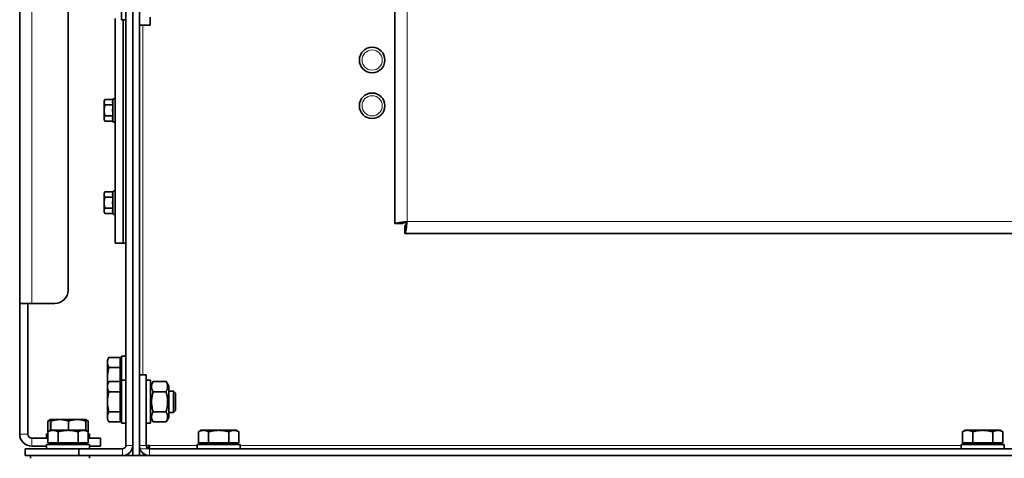
# Model space of a CAD drawing. Units: millimetres. Extents: x -1884 to 3559, y -4726 to 814.
# Drawn here: x 287 to 653, y -1544 to -1381 of the extents above; entities that cross this region are included whole.
import ezdxf

# ---------------------------------------------------------------- set-up
doc = ezdxf.new("R2010")
doc.units = ezdxf.units.MM
doc.layers.add('Widoczne (ISO)', color=7, linetype='Continuous', lineweight=35, true_color=0xe60000)
doc.layers.add('Widoczne wąskie (ISO)', color=7, linetype='Continuous', lineweight=9, true_color=0x8080ff)

msp = doc.modelspace()

# ---------------------------------------------------------------- linework, layer by layer
at = {"layer": 'Widoczne (ISO)'}
for p, q in [((286.85, -898.47), (286.85, -1486.47)), ((304.85, -903.47), (304.85, -1481.47)), ((326.35, -1352.15), (326.35, -1539.22)), ((328.85, -1352.15), (328.85, -1542.97)), ((328.85, -1539.22), (328.85, -1352.15)), ((331.35, -1352.15), (331.35, -1542.97)), ((426.35, -1456.76), (426.35, -1352.47)), ((324.75, -1380.97), (324.75, -1364.97)), ((322.35, -1463.97), (322.35, -1380.47)), ((326.35, -1380.97), (324.75, -1380.97)), ((325.35, -1463.97), (325.35, -1380.97)), ((325.35, -1463.97), (325.35, -1380.97)), ((331.35, -1382.97), (335.35, -1382.97)), ((335.35, -1379.97), (335.35, -1382.97)), ((318.25, -1411.17), (318.56, -1410.63)), ((318.25, -1411.17), (318.25, -1411.64)), ((318.25, -1411.64), (318.25, -1414.67)), ((321.54, -1410.63), (318.56, -1410.63)), ((321.54, -1412.65), (318.56, -1412.65)), ((321.54, -1410.63), (321.56, -1410.57)), ((322.35, -1410.63), (322.34, -1410.63)), ((322.35, -1412.65), (322.34, -1412.65)), ((318.25, -1414.67), (318.25, -1417.7)), ((318.25, -1417.7), (318.25, -1418.17)), ((318.25, -1418.17), (318.56, -1418.71)), ((321.54, -1416.69), (318.56, -1416.69)), ((321.54, -1418.71), (318.56, -1418.71)), ((321.54, -1418.71), (321.56, -1418.77)), ((322.35, -1416.69), (322.34, -1416.69)), ((322.35, -1418.71), (322.34, -1418.71)), ((318.25, -1445.47), (318.56, -1444.93)), ((318.25, -1445.47), (318.25, -1445.94)), ((321.54, -1444.93), (318.56, -1444.93)), ((321.54, -1444.93), (321.56, -1444.86)), ((322.35, -1444.93), (322.34, -1444.93)), ((318.25, -1445.94), (318.25, -1448.97)), ((318.25, -1448.97), (318.25, -1452)), ((321.54, -1446.95), (318.56, -1446.95)), ((322.35, -1446.95), (322.34, -1446.95)), ((318.25, -1452), (318.25, -1452.47)), ((318.25, -1452.47), (318.56, -1453.01)), ((321.54, -1450.99), (318.56, -1450.99)), ((321.54, -1453.01), (318.56, -1453.01)), ((321.54, -1453.01), (321.56, -1453.07)), ((322.35, -1450.99), (322.34, -1450.99)), ((322.35, -1453.01), (322.34, -1453.01)), ((429.35, -1456.76), (426.35, -1456.76)), ((430.05, -1457.47), (430.05, -1460.47)), ((325.35, -1463.97), (322.35, -1463.97)), ((325.35, -1463.97), (326.35, -1463.97)), ((1427.64, -1460.47), (430.05, -1460.47)), ((286.85, -1486.47), (291.35, -1486.47)), ((286.85, -1486.47), (286.85, -1534.97)), ((289.85, -1486.47), (289.85, -1534.97)), ((299.85, -1486.47), (291.35, -1486.47)), ((319.45, -1507.47), (320.03, -1506.46)), ((319.45, -1507.47), (319.45, -1508.34)), ((324.15, -1506.46), (320.03, -1506.46)), ((324.15, -1506.46), (324.15, -1510.21)), ((324.75, -1514.97), (324.75, -1505.97)), ((326.35, -1505.97), (324.75, -1505.97)), ((319.45, -1508.34), (319.45, -1513.97)), ((324.15, -1510.21), (320.03, -1510.21)), ((324.15, -1508.15), (324.75, -1508.15)), ((324.15, -1510.21), (324.15, -1515.46)), ((319.45, -1513.97), (319.45, -1516.47)), ((324.75, -1530.97), (324.75, -1514.97)), ((326.35, -1514.97), (324.75, -1514.97)), ((333.86, -1512.97), (331.36, -1512.97)), ((331.36, -1512.97), (331.36, -1539.22)), ((333.86, -1512.97), (333.86, -1539.22)), ((333.86, -1514.97), (335.46, -1514.97)), ((335.46, -1514.97), (335.46, -1530.97)), ((319.45, -1516.47), (320.03, -1515.46)), ((319.45, -1516.47), (319.45, -1517.34)), ((319.45, -1517.34), (319.45, -1522.97)), ((324.15, -1515.46), (320.03, -1515.46)), ((324.15, -1515.46), (324.15, -1519.21)), ((324.15, -1517.15), (324.75, -1517.15)), ((335.46, -1517.17), (336.44, -1515.46)), ((341.27, -1515.46), (336.44, -1515.46)), ((342.26, -1517.17), (341.27, -1515.46)), ((342.26, -1528.77), (342.26, -1517.17)), ((324.15, -1519.21), (320.03, -1519.21)), ((324.15, -1519.21), (324.15, -1526.72)), ((331.35, -1518.97), (331.36, -1518.97)), ((341.27, -1519.21), (336.44, -1519.21)), ((342.26, -1518.97), (343.98, -1518.97)), ((343.98, -1526.97), (343.98, -1518.97)), ((344.75, -1519.73), (343.98, -1518.97)), ((344.75, -1519.73), (344.75, -1526.2)), ((319.45, -1522.97), (319.45, -1528.6)), ((344.75, -1526.2), (343.98, -1526.97)), ((298.35, -1529.57), (297.48, -1530.07)), ((298.35, -1529.57), (298.34, -1529.57)), ((299.33, -1529.57), (298.35, -1529.57)), ((301.74, -1529.57), (298.35, -1529.57)), ((298.35, -1529.57), (298.35, -1529.57)), ((305.06, -1529.57), (299.33, -1529.57)), ((308.24, -1529.57), (301.74, -1529.57)), ((310.58, -1529.57), (305.06, -1529.57)), ((311.35, -1529.57), (308.24, -1529.57)), ((311.35, -1529.57), (310.58, -1529.57)), ((311.35, -1529.57), (312.21, -1530.07)), ((311.35, -1529.57), (311.35, -1529.57)), ((319.45, -1528.6), (319.45, -1529.47)), ((319.45, -1529.47), (320.03, -1530.47)), ((324.15, -1526.72), (320.03, -1526.72)), ((324.15, -1526.72), (324.15, -1530.47)), ((324.15, -1528.78), (324.75, -1528.78)), ((331.35, -1526.97), (331.36, -1526.97)), ((335.46, -1528.77), (336.44, -1530.47)), ((341.27, -1526.72), (336.44, -1526.72)), ((342.26, -1528.77), (341.27, -1530.47)), ((342.26, -1526.97), (343.98, -1526.97)), ((297.34, -1534.15), (297.34, -1530.15)), ((298.25, -1533.62), (298.25, -1530.15)), ((298.44, -1533.57), (298.44, -1530.15)), ((305.04, -1533.57), (305.04, -1530.15)), ((311.44, -1533.62), (311.44, -1530.15)), ((312.35, -1534.15), (312.35, -1530.15)), ((324.15, -1530.47), (320.03, -1530.47)), ((326.35, -1530.97), (324.75, -1530.97)), ((333.86, -1530.97), (335.46, -1530.97)), ((341.27, -1530.47), (336.44, -1530.47)), ((291.35, -1536.47), (297.34, -1536.47)), ((296.85, -1534.87), (297.34, -1534.87)), ((296.85, -1536.47), (296.85, -1534.87)), ((298.35, -1533.57), (297.34, -1534.15)), ((297.34, -1538.27), (297.34, -1534.15)), ((299.22, -1533.57), (298.35, -1533.57)), ((304.85, -1533.57), (299.22, -1533.57)), ((301.09, -1538.27), (301.09, -1534.15)), ((310.48, -1533.57), (304.85, -1533.57)), ((308.6, -1538.27), (308.6, -1534.15)), ((311.35, -1533.57), (310.48, -1533.57)), ((311.35, -1533.57), (312.35, -1534.15)), ((312.35, -1538.27), (312.35, -1534.15)), ((312.35, -1534.87), (312.85, -1534.87)), ((312.35, -1536.47), (316.85, -1536.47)), ((312.85, -1536.47), (312.85, -1534.87)), ((316.85, -1539.47), (316.85, -1536.47)), ((354.35, -1533.57), (353.34, -1534.15)), ((353.34, -1538.27), (353.34, -1534.15)), ((355.22, -1533.57), (354.35, -1533.57)), ((360.85, -1533.57), (355.22, -1533.57)), ((357.09, -1538.27), (357.09, -1534.15)), ((366.48, -1533.57), (360.85, -1533.57)), ((364.6, -1538.27), (364.6, -1534.15)), ((367.35, -1533.57), (366.48, -1533.57)), ((367.35, -1533.57), (368.35, -1534.15)), ((368.35, -1538.27), (368.35, -1534.15)), ((638.35, -1533.57), (637.34, -1534.15)), ((637.34, -1538.27), (637.34, -1534.15)), ((639.22, -1533.57), (638.35, -1533.57)), ((644.85, -1533.57), (639.22, -1533.57)), ((641.09, -1538.27), (641.09, -1534.15)), ((650.48, -1533.57), (644.85, -1533.57)), ((648.6, -1538.27), (648.6, -1534.15)), ((651.35, -1533.57), (650.48, -1533.57)), ((651.35, -1533.57), (652.35, -1534.15)), ((652.35, -1538.27), (652.35, -1534.15)), ((288.85, -1540.47), (288.85, -1542.97)), ((308.85, -1540.47), (288.85, -1540.47)), ((291.35, -1539.47), (296.85, -1539.47)), ((296.85, -1538.87), (312.85, -1538.87)), ((296.85, -1540.47), (296.85, -1538.87)), ((301.09, -1538.27), (297.34, -1538.27)), ((299.03, -1538.27), (299.03, -1538.87)), ((308.6, -1538.27), (301.09, -1538.27)), ((312.35, -1538.27), (308.6, -1538.27)), ((325.1, -1540.47), (308.85, -1540.47)), ((308.85, -1542.97), (308.85, -1540.47)), ((310.66, -1538.27), (310.66, -1538.87)), ((312.85, -1540.47), (312.85, -1538.87)), ((316.85, -1539.47), (312.85, -1539.47)), ((331.35, -1539.22), (331.36, -1539.22)), ((331.43, -1539.97), (331.35, -1539.97)), ((333.86, -1539.22), (335.11, -1539.22)), ((335.11, -1539.97), (334.11, -1539.97)), ((335.11, -1539.22), (335.11, -1540.47)), ((335.11, -1540.47), (1522.59, -1540.47)), ((352.85, -1538.87), (368.85, -1538.87)), ((352.85, -1540.47), (352.85, -1538.87)), ((357.09, -1538.27), (353.34, -1538.27)), ((355.03, -1538.27), (355.03, -1538.87)), ((364.6, -1538.27), (357.09, -1538.27)), ((368.35, -1538.27), (364.6, -1538.27)), ((366.66, -1538.27), (366.66, -1538.87)), ((368.85, -1540.47), (368.85, -1538.87)), ((636.85, -1538.87), (652.85, -1538.87)), ((636.85, -1540.47), (636.85, -1538.87)), ((641.09, -1538.27), (637.34, -1538.27)), ((639.03, -1538.27), (639.03, -1538.87)), ((648.6, -1538.27), (641.09, -1538.27)), ((652.35, -1538.27), (648.6, -1538.27)), ((650.66, -1538.27), (650.66, -1538.87)), ((652.85, -1540.47), (652.85, -1538.87)), ((288.85, -1542.97), (308.85, -1542.97)), ((290.85, -1543.97), (290.85, -1542.97)), ((308.85, -1542.97), (325.1, -1542.97)), ((312.85, -1543.97), (312.85, -1542.97)), ((325.1, -1542.97), (328.85, -1542.97)), ((331.35, -1542.97), (328.85, -1542.97)), ((331.35, -1542.97), (335.11, -1542.97)), ((332.85, -1542.21), (332.85, -1542.97)), ((335.11, -1542.97), (1522.59, -1542.97))]:
    msp.add_line(p, q, dxfattribs=at)
for centre in [(417.85, -1395.97), (417.85, -1412.97)]:
    msp.add_circle(centre, 4.75, dxfattribs=at)
for centre, radius, start, end in [((321.95, -1410.67), 0.4, 5.9482, 165), ((321.95, -1418.67), 0.4, 195, 354.0518), ((321.95, -1444.97), 0.4, 5.9482, 165), ((321.95, -1452.97), 0.4, 195, 354.0518), ((299.85, -1481.47), 5, 270, 0), ((291.35, -1534.97), 4.5, 180, 270), ((291.35, -1534.97), 1.5, 180, 270), ((325.1, -1539.22), 1.25, 270, 0), ((325.1, -1539.22), 3.75, 270, 0), ((335.11, -1539.22), 3.75, 180, 199.4712), ((335.11, -1539.22), 3.75, 199.4712, 270), ((335.11, -1539.22), 1.25, 180, 270)]:
    msp.add_arc(centre, radius, start, end, dxfattribs=at)
for points, weights in [([(318.56, -1410.63), (318.25, -1411.17), (318.25, -1411.64)], [1, 1.0379548493, 1]), ([(318.25, -1411.64), (318.25, -1412.11), (318.56, -1412.65)], [1, 1.0379548493, 1]), ([(318.56, -1412.65), (318.25, -1413.73), (318.25, -1414.67)], [1, 1.0379548493, 1]), ([(321.54, -1410.63), (321.27, -1411.64), (321.54, -1412.65)], [1.00823127094, 1.16420519136, 1.00823127094]), ([(321.54, -1412.65), (321.27, -1414.67), (321.54, -1416.69)], [1.00823127094, 1.16420519136, 1.00823127094]), ([(318.25, -1414.67), (318.25, -1415.61), (318.56, -1416.69)], [1, 1.0379548493, 1]), ([(318.56, -1416.69), (318.25, -1417.23), (318.25, -1417.7)], [1, 1.0379548493, 1]), ([(318.25, -1417.7), (318.25, -1418.17), (318.56, -1418.71)], [1, 1.0379548493, 1]), ([(321.54, -1416.69), (321.27, -1417.7), (321.54, -1418.71)], [1.00823127094, 1.16420519136, 1.00823127094]), ([(318.56, -1444.93), (318.25, -1445.47), (318.25, -1445.94)], [1, 1.0379548493, 1]), ([(321.54, -1444.93), (321.27, -1445.94), (321.54, -1446.95)], [1.00823127094, 1.16420519136, 1.00823127094]), ([(318.25, -1445.94), (318.25, -1446.41), (318.56, -1446.95)], [1, 1.0379548493, 1]), ([(318.56, -1446.95), (318.25, -1448.03), (318.25, -1448.97)], [1, 1.0379548493, 1]), ([(318.25, -1448.97), (318.25, -1449.91), (318.56, -1450.99)], [1, 1.0379548493, 1]), ([(321.54, -1446.95), (321.27, -1448.97), (321.54, -1450.99)], [1.00823127094, 1.16420519136, 1.00823127094]), ([(318.56, -1450.99), (318.25, -1451.53), (318.25, -1452)], [1, 1.0379548493, 1]), ([(318.25, -1452), (318.25, -1452.47), (318.56, -1453.01)], [1, 1.0379548493, 1]), ([(321.54, -1450.99), (321.27, -1452), (321.54, -1453.01)], [1.00823127094, 1.16420519136, 1.00823127094]), ([(320.03, -1506.46), (319.45, -1507.47), (319.45, -1508.34)], [1, 1.0379548493, 1]), ([(319.45, -1508.34), (319.45, -1509.21), (320.03, -1510.21)], [1, 1.0379548493, 1]), ([(320.03, -1510.21), (319.45, -1512.23), (319.45, -1513.97)], [1, 1.0379548493, 1]), ([(319.45, -1513.97), (319.45, -1515.02), (319.65, -1516.12)], [1, 1.02250664742, 1.01832109675]), ([(320.03, -1515.46), (319.45, -1516.47), (319.45, -1517.34)], [1, 1.0379548493, 1]), ([(319.45, -1517.34), (319.45, -1518.21), (320.03, -1519.21)], [1, 1.0379548493, 1]), ([(336.44, -1515.46), (335.36, -1517.34), (336.44, -1519.21)], [1, 1.15470053838, 1]), ([(341.27, -1519.21), (342.35, -1517.34), (341.27, -1515.46)], [1, 1.15470053838, 1]), ([(320.03, -1519.21), (319.45, -1521.23), (319.45, -1522.97)], [1, 1.0379548493, 1]), ([(336.44, -1519.21), (335.36, -1522.97), (336.44, -1526.72)], [1, 1.15470053838, 1]), ([(341.27, -1526.72), (342.35, -1522.97), (341.27, -1519.21)], [1, 1.15470053838, 1]), ([(319.45, -1522.97), (319.45, -1524.71), (320.03, -1526.72)], [1, 1.0379548493, 1]), ([(298.3, -1529.73), (297.85, -1529.87), (297.34, -1530.15)], [1.01886747018, 1.01753289957, 1]), ([(298.35, -1529.57), (298.3, -1529.57), (298.25, -1530.15)], [1, 1.0379548493, 1]), ([(298.44, -1530.15), (298.39, -1529.57), (298.35, -1529.57)], [1, 1.0379548493, 1]), ([(301.74, -1529.57), (300.21, -1529.57), (298.44, -1530.15)], [1, 1.0379548493, 1]), ([(299.33, -1529.57), (299.32, -1529.57), (299.31, -1529.57)], [1, 1.00040295957, 1.00079736285]), ([(299.35, -1529.57), (299.34, -1529.57), (299.33, -1529.57)], [1.00079736285, 1.00040295957, 1]), ([(305.04, -1530.15), (303.27, -1529.57), (301.74, -1529.57)], [1, 1.0379548493, 1]), ([(305.06, -1529.57), (305.04, -1529.57), (305.03, -1529.57)], [1, 1.00040295957, 1.00079736285]), ([(308.24, -1529.57), (306.75, -1529.57), (305.04, -1530.15)], [1, 1.0379548493, 1]), ([(305.1, -1529.57), (305.08, -1529.57), (305.06, -1529.57)], [1.00079736285, 1.00040295957, 1]), ([(311.44, -1530.15), (309.72, -1529.57), (308.24, -1529.57)], [1, 1.0379548493, 1]), ([(310.58, -1529.57), (310.57, -1529.57), (310.56, -1529.57)], [1, 1.00040295957, 1.00079736285]), ([(310.6, -1529.57), (310.59, -1529.57), (310.58, -1529.57)], [1.00079736285, 1.00040295957, 1]), ([(311.35, -1529.57), (311.39, -1529.59), (311.44, -1530.15)], [1.00330535549, 1.03622316359, 1]), ([(312.35, -1530.15), (311.84, -1529.84), (311.39, -1529.7)], [1, 1.01995433527, 1.01892713572]), ([(320.03, -1526.72), (319.45, -1527.73), (319.45, -1528.6)], [1, 1.0379548493, 1]), ([(319.45, -1528.6), (319.45, -1529.47), (320.03, -1530.47)], [1, 1.0379548493, 1]), ([(336.44, -1526.72), (335.36, -1528.6), (336.44, -1530.47)], [1, 1.15470053838, 1]), ([(341.27, -1530.47), (342.35, -1528.6), (341.27, -1526.72)], [1, 1.15470053838, 1]), ([(297.34, -1530.15), (297.41, -1530.11), (297.48, -1530.07)], [1, 1.00262291343, 1.00488330797]), ([(299.22, -1533.57), (298.35, -1533.57), (297.34, -1534.15)], [1, 1.0379548493, 1]), ([(301.09, -1534.15), (300.09, -1533.57), (299.22, -1533.57)], [1, 1.0379548493, 1]), ([(304.85, -1533.57), (303.1, -1533.57), (301.09, -1534.15)], [1, 1.0379548493, 1]), ([(308.6, -1534.15), (306.59, -1533.57), (304.85, -1533.57)], [1, 1.0379548493, 1]), ([(310.48, -1533.57), (309.6, -1533.57), (308.6, -1534.15)], [1, 1.0379548493, 1]), ([(312.35, -1534.15), (311.35, -1533.57), (310.48, -1533.57)], [1, 1.0379548493, 1]), ([(355.22, -1533.57), (354.35, -1533.57), (353.34, -1534.15)], [1, 1.0379548493, 1]), ([(357.09, -1534.15), (356.09, -1533.57), (355.22, -1533.57)], [1, 1.0379548493, 1]), ([(360.85, -1533.57), (359.1, -1533.57), (357.09, -1534.15)], [1, 1.0379548493, 1]), ([(364.6, -1534.15), (362.59, -1533.57), (360.85, -1533.57)], [1, 1.0379548493, 1]), ([(366.48, -1533.57), (365.6, -1533.57), (364.6, -1534.15)], [1, 1.0379548493, 1]), ([(368.35, -1534.15), (367.35, -1533.57), (366.48, -1533.57)], [1, 1.0379548493, 1]), ([(639.22, -1533.57), (638.35, -1533.57), (637.34, -1534.15)], [1, 1.0379548493, 1]), ([(641.09, -1534.15), (640.09, -1533.57), (639.22, -1533.57)], [1, 1.0379548493, 1]), ([(644.85, -1533.57), (643.1, -1533.57), (641.09, -1534.15)], [1, 1.0379548493, 1]), ([(648.6, -1534.15), (646.59, -1533.57), (644.85, -1533.57)], [1, 1.0379548493, 1]), ([(650.48, -1533.57), (649.6, -1533.57), (648.6, -1534.15)], [1, 1.0379548493, 1]), ([(652.35, -1534.15), (651.35, -1533.57), (650.48, -1533.57)], [1, 1.0379548493, 1])]:
    msp.add_rational_spline(points, weights, degree=2, dxfattribs=at)
for points in [[(322.35, -1410.67), (322.35, -1410.66), (322.35, -1410.64), (322.34, -1410.63)], [(322.34, -1412.65), (322.35, -1412.63), (322.35, -1412.62), (322.35, -1412.61)], [(322.35, -1412.73), (322.35, -1412.71), (322.35, -1412.68), (322.34, -1412.65)], [(322.34, -1416.69), (322.35, -1416.66), (322.35, -1416.63), (322.35, -1416.61)], [(322.35, -1416.73), (322.35, -1416.72), (322.35, -1416.7), (322.34, -1416.69)], [(322.34, -1418.71), (322.35, -1418.7), (322.35, -1418.68), (322.35, -1418.67)], [(322.35, -1444.97), (322.35, -1444.95), (322.35, -1444.94), (322.34, -1444.93)], [(322.34, -1446.95), (322.35, -1446.93), (322.35, -1446.92), (322.35, -1446.9)], [(322.35, -1447.03), (322.35, -1447), (322.35, -1446.98), (322.34, -1446.95)], [(322.34, -1450.99), (322.35, -1450.96), (322.35, -1450.93), (322.35, -1450.9)], [(322.35, -1451.03), (322.35, -1451.02), (322.35, -1451), (322.34, -1450.99)], [(322.34, -1453.01), (322.35, -1452.99), (322.35, -1452.98), (322.35, -1452.97)], [(331.36, -1539.42), (331.36, -1539.42), (331.35, -1539.42), (331.35, -1539.43)]]:
    msp.add_open_spline(points, degree=3, dxfattribs=at)
for points, knots in [([(430.85, -1455.97), (429.45, -1456.12), (428.08, -1456.28), (427.25, -1456.44), (426.67, -1456.54), (426.35, -1456.65), (426.35, -1456.76)], [0, 0, 0, 0, 0.927387, 0.927387, 0.927387, 1.570796, 1.570796, 1.570796, 1.570796]), ([(430.85, -1455.97), (430.24, -1456.17), (429.65, -1456.38), (429.44, -1456.58), (429.38, -1456.64), (429.35, -1456.7), (429.35, -1456.76)], [0, 0, 0, 0, 1.220509, 1.220509, 1.220509, 1.570796, 1.570796, 1.570796, 1.570796]), ([(430.05, -1460.47), (430.21, -1460.47), (430.37, -1459.78), (430.52, -1458.67), (430.63, -1457.89), (430.74, -1456.93), (430.85, -1455.97)], [0, 0, 0, 0, 0.927387, 0.927387, 0.927387, 1.570796, 1.570796, 1.570796, 1.570796]), ([(430.85, -1455.97), (430.64, -1456.58), (430.44, -1457.17), (430.23, -1457.38), (430.17, -1457.44), (430.11, -1457.47), (430.05, -1457.47)], [0, 0, 0, 0, 1.220509, 1.220509, 1.220509, 1.570796, 1.570796, 1.570796, 1.570796])]:
    msp.add_open_spline(points, degree=3, knots=knots, dxfattribs=at)
at = {"layer": 'Widoczne wąskie (ISO)'}
for p, q in [((291.35, -898.47), (291.35, -1486.47)), ((430.85, -1352.47), (430.85, -1455.97)), ((332.6, -1382.97), (332.6, -1512.97)), ((321.56, -1418.77), (321.56, -1410.57)), ((321.56, -1453.07), (321.56, -1444.86)), ((430.85, -1455.97), (1426.85, -1455.97)), ((289.85, -1534.97), (286.85, -1534.97)), ((291.35, -1536.47), (291.35, -1539.47)), ((311.85, -1538.27), (311.85, -1538.87)), ((325.1, -1542.97), (325.1, -1540.47)), ((328.85, -1539.22), (326.35, -1539.22)), ((331.36, -1539.22), (333.86, -1539.22)), ((331.57, -1540.47), (335.11, -1540.47)), ((335.11, -1539.22), (352.85, -1539.22)), ((335.11, -1540.47), (335.11, -1542.97)), ((368.85, -1539.22), (636.85, -1539.22))]:
    msp.add_line(p, q, dxfattribs=at)
for centre in [(417.85, -1395.97), (417.85, -1412.97)]:
    msp.add_circle(centre, 3.76, dxfattribs=at)

doc.saveas('drawing.dxf')
